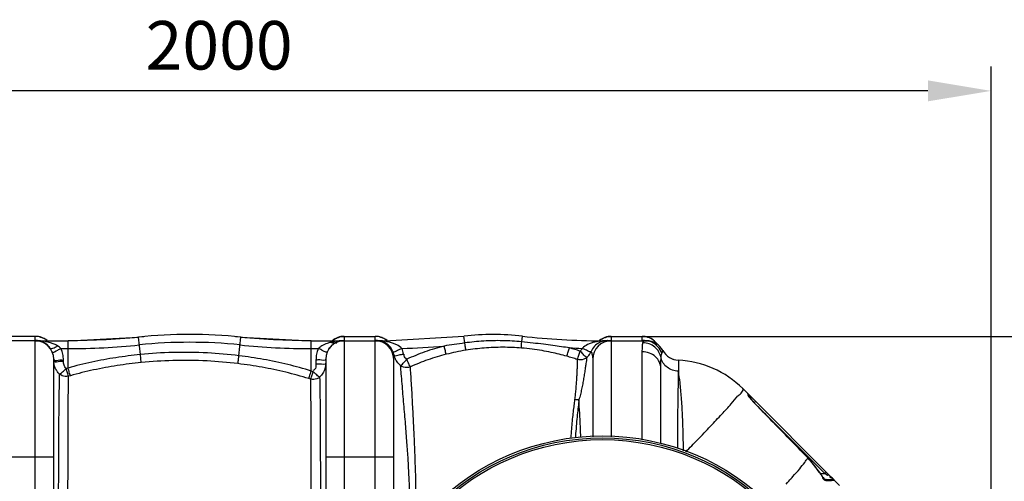
# Model space of a CAD drawing. Units: millimetres. Extents: x 13835 to 17190, y 3123 to 6339.
# Drawn here: x 15649 to 16662, y 3750 to 4225 of the extents above; entities that cross this region are included whole.
import ezdxf

# ---------------------------------------------------------------- set-up
doc = ezdxf.new("R2010")
doc.units = ezdxf.units.MM
doc.layers.add('AM_5', color=3, linetype='Continuous', lineweight=25)
doc.layers.add('körperlinien dünn', color=1, linetype='Continuous', lineweight=25)
doc.styles.get("Standard").update_dxf_attribs({"font": 'ARIAL.TTF'})
doc.dimstyles.new('AM_DIN$0', dxfattribs={"dimtxt": 50, "dimasz": 65, "dimexe": 25, "dimexo": 1, "dimgap": 15, "dimtad": 1, "dimdec": 0, "dimdsep": 46, "dimtxsty": 'STANDARD', "dimcen": 0, "dimclrd": 256, "dimclre": 256, "dimclrt": 2, "dimadec": 0, "dimazin": 2, "dimtp": 0.1, "dimtm": 0.1, "dimtfac": 0.71, "dimtdec": 0, "dimtmove": 0, "dimatfit": 3, "dimfxl": 1, "dimlwd": -1, "dimlwe": -1, "dimarcsym": 0})

# ---------------------------------------------------------------- blocks, each defined once
blk = doc.blocks.new('*D383')
at = {"layer": 'AM_5'}
for p, q in [((16274.8, 3899.1), (17039.8, 3899.1)), ((17014.8, 3834.1), (17014.8, 3269.1)), ((16290.8, 3204.1), (17039.8, 3204.1))]:
    blk.add_line(p, q, dxfattribs=at)
for points in [[(17004, 3834.1), (17025.7, 3834.1), (17014.8, 3899.1)], [(17004, 3269.1), (17025.7, 3269.1), (17014.8, 3204.1)]]:
    blk.add_solid(points, dxfattribs=at)
at = {"layer": 'DEFPOINTS', "color": 0}
for p in [(16273.8, 3899.1), (16289.8, 3204.1), (17014.8, 3204.1)]:
    blk.add_point(p, dxfattribs=at)
at = {"layer": 'AM_5', "color": 2, "insert": (16974.3, 3529.7), "char_height": 50, "attachment_point": 5, "rotation": 90}
blk.add_mtext('700', dxfattribs=at)
blk = doc.blocks.new('*D384')
at = {"layer": 'AM_5'}
for p, q in [((16274.8, 3899.1), (17189.8, 3899.1)), ((17164.8, 3834.1), (17164.8, 3202.1)), ((16135.8, 3137.1), (17189.8, 3137.1))]:
    blk.add_line(p, q, dxfattribs=at)
for points in [[(17154, 3834.1), (17175.7, 3834.1), (17164.8, 3899.1)], [(17154, 3202.1), (17175.7, 3202.1), (17164.8, 3137.1)]]:
    blk.add_solid(points, dxfattribs=at)
at = {"layer": 'DEFPOINTS', "color": 0}
for p in [(16273.8, 3899.1), (16134.8, 3137.1), (17164.8, 3137.1)]:
    blk.add_point(p, dxfattribs=at)
at = {"layer": 'AM_5', "color": 2, "insert": (17124.3, 3402.2), "char_height": 50, "attachment_point": 5, "rotation": 90}
blk.add_mtext('770', dxfattribs=at)
blk = doc.blocks.new('*D385')
at = {"layer": 'AM_5'}
for p, q in [((14648.8, 3605.6), (14648.8, 4177)), ((16648.8, 3605.6), (16648.8, 4177)), ((16583.8, 4152), (14713.8, 4152))]:
    blk.add_line(p, q, dxfattribs=at)
for points in [[(14713.8, 4162.8), (14713.8, 4141.2), (14648.8, 4152)], [(16583.8, 4162.8), (16583.8, 4141.2), (16648.8, 4152)]]:
    blk.add_solid(points, dxfattribs=at)
at = {"layer": 'DEFPOINTS', "color": 0}
for p in [(14648.8, 4152), (14648.8, 3604.6), (16648.8, 3604.6)]:
    blk.add_point(p, dxfattribs=at)
at = {"layer": 'AM_5', "color": 2, "insert": (15854.1, 4192.5), "char_height": 50, "attachment_point": 5}
blk.add_mtext('2000', dxfattribs=at)

msp = doc.modelspace()

# ---------------------------------------------------------------- linework, layer by layer
at = {"layer": 'körperlinien dünn'}
for p, q in [((15664.8, 3899.1), (15632.8, 3899.1)), ((15664.8, 3899.1), (15632.8, 3899.1)), ((15664.8, 3894.6), (15632.8, 3894.6)), ((15664.8, 3895), (15664.8, 3899.1)), ((15664.8, 3208.6), (15664.8, 3894.6)), ((15665.3, 3894.6), (15698.6, 3894.6)), ((15698.6, 3894.6), (15771.1, 3898.4)), ((15698.6, 3866.5), (15698.6, 3894.6)), ((15773, 3880.4), (15771.1, 3898.4)), ((15874.5, 3879.2), (15876.4, 3898.4)), ((15876.4, 3898.4), (15949, 3894.6)), ((15949, 3863.4), (15949, 3894.6)), ((15949, 3894.6), (15982.6, 3894.6)), ((15982.8, 3899.1), (15982.8, 3895)), ((15982.8, 3899.1), (16014.8, 3899.1)), ((15982.8, 3899.1), (16014.8, 3899.1)), ((15982.8, 3894.6), (15982.8, 3208.6)), ((15982.8, 3894.6), (16024.8, 3894.6)), ((16014.8, 3895), (16014.8, 3899.1)), ((16014.8, 3622.4), (16014.8, 3894.6)), ((16023.9, 3893.8), (16024.8, 3894)), ((16024.8, 3894.6), (16106.2, 3899.3)), ((16024.8, 3894), (16024.8, 3894.6)), ((16107, 3892.3), (16106.2, 3899.3)), ((16165.6, 3893.5), (16166.3, 3899.3)), ((16247.7, 3894.3), (16247.7, 3894.6)), ((16247.7, 3894.6), (16294.2, 3894.6)), ((16254.7, 3894.7), (16254.8, 3894.7)), ((16257.8, 3899.1), (16257.8, 3895)), ((16257.8, 3899.1), (16289.8, 3899.1)), ((16257.8, 3899.1), (16289.8, 3899.1)), ((16257.8, 3894.6), (16257.8, 3795.7)), ((16289.8, 3895), (16289.8, 3899.1)), ((16294, 3894.6), (16295, 3894.6)), ((16295, 3894.6), (16294.2, 3894.6)), ((15691.3, 3886.5), (15698.6, 3886.5)), ((15949, 3886.5), (15956.3, 3886.5)), ((16289.8, 3792.6), (16289.8, 3883.2)), ((15683.8, 3227.6), (15683.8, 3875.6)), ((15693.8, 3873.5), (15693.8, 3874.7)), ((15773.8, 3872.1), (15773, 3880.4)), ((15953.8, 3874.7), (15953.8, 3870.5)), ((15963.8, 3875.6), (15963.8, 3227.6)), ((16033.8, 3671.6), (16033.8, 3875.6)), ((16238.8, 3875.6), (16238.8, 3795.6)), ((16319.7, 3876.3), (16321.1, 3875.7)), ((16321.1, 3875.7), (16322.4, 3875.3)), ((16326.9, 3874.5), (16326.9, 3863.1)), ((15698.6, 3866.5), (15696.6, 3866)), ((15950.9, 3862.7), (15949, 3863.4)), ((16308.8, 3788.8), (16308.8, 3866)), ((15701, 3858.6), (15699, 3858)), ((15948.3, 3855), (15946.4, 3855.6)), ((16492.9, 3745.5), (16393.1, 3845.3)), ((16399, 3838.6), (16399, 3838)), ((16400.2, 3836.3), (16400.8, 3835.5)), ((16400.8, 3835.5), (16401.6, 3834.5)), ((16401.6, 3834.5), (16402.4, 3833.5)), ((16406.4, 3832), (16405, 3830.6)), ((16406.4, 3829.1), (16406.4, 3829.1)), ((16477.8, 3757.7), (16406.7, 3828.8)), ((15683.8, 3774.6), (15613.8, 3774.6)), ((16033.8, 3774.6), (15963.8, 3774.6)), ((16460.2, 3773.9), (16460.3, 3773.9)), ((16460.3, 3773.9), (16472.3, 3758.8)), ((16472.2, 3758.8), (16472.3, 3758.8)), ((16473, 3757.7), (16477.8, 3757.7)), ((16477.3, 3752), (16477.7, 3751.6)), ((16477.6, 3751.7), (16485.4, 3751.7)), ((16477.7, 3751.6), (16477.7, 3751.6)), ((16479.3, 3759.1), (16477.8, 3757.7)), ((16480.5, 3755.7), (16477.8, 3757.7)), ((16481.1, 3756.2), (16480.5, 3755.7)), ((16478.8, 3750.6), (16480.1, 3750.6))]:
    msp.add_line(p, q, dxfattribs=at)
for points in [[(16022, 3893.8), (16022.9, 3893.7), (16023.9, 3893.8)], [(16249.7, 3894.2), (16249.1, 3894.1), (16248.4, 3894.2), (16247.7, 3894.3)], [(16252.8, 3894.6), (16253.5, 3894.6), (16254, 3894.7), (16254.4, 3894.7), (16254.7, 3894.7)], [(16290.4, 3892.5), (16291, 3894.1), (16291.9, 3894.6)], [(16292.7, 3894.7), (16292.7, 3894.7), (16292.9, 3894.7), (16293.2, 3894.7), (16293.6, 3894.6), (16294, 3894.6)], [(16309.9, 3881.6), (16310.5, 3883.3), (16310.9, 3884.2), (16311, 3884.5)], [(16398.4, 3840), (16398.4, 3839.7), (16398.4, 3839.1)], [(16398.4, 3839.1), (16398.7, 3838.7), (16398.9, 3838.2)], [(16398.9, 3838.2), (16399, 3838), (16399.3, 3837.5), (16399.7, 3837), (16400.2, 3836.3)], [(16402.4, 3833.5), (16403.4, 3832.4), (16404.4, 3831.2), (16405.5, 3830), (16406.4, 3829.1)], [(16406.4, 3829.1), (16424.4, 3810.7), (16444.4, 3790.2), (16460.3, 3773.9)], [(16472.3, 3758.8), (16473, 3757.6), (16474.1, 3756.1)], [(16474.1, 3756.1), (16475, 3754.8), (16475.9, 3753.6), (16476.7, 3752.7), (16477.3, 3752)], [(16478.8, 3750.6), (16478.4, 3751.2), (16477.8, 3751.6), (16477.7, 3751.6)], [(16480.1, 3750.6), (16479.7, 3751.2), (16479.1, 3751.6), (16478.3, 3751.7)], [(16481.9, 3756.5), (16481.6, 3756.5), (16481.1, 3756.2)], [(16486.9, 3751), (16486.5, 3751.4), (16485.9, 3751.6), (16485.4, 3751.7)]]:
    msp.add_lwpolyline(points, dxfattribs=at)
for radius in [245, 243, 241.1]:
    msp.add_circle((16248.8, 3551.6), radius, dxfattribs=at)
for centre, radius, start, end in [((15664.8, 3880.1), 19, 50.2688, 90), ((15664.8, 3875.6), 19, 0, 90), ((15683.9, 4894.6), 1000, 270.8424, 275.3208), ((15823.8, 3392.6), 508.5, 84.0548, 95.9452), ((15823.8, 3392.6), 500.4, 84.0548, 95.9452), ((15963.7, 4894.6), 1000, 264.6792, 269.1576), ((15982.8, 3875.6), 19, 90, 180), ((15982.8, 3880.1), 19, 90, 129.7312), ((16014.8, 3880.1), 19, 50.2688, 90), ((16014.8, 3875.6), 19, 0, 90), ((16136.3, 3642.6), 258.5, 83.3236, 96.6764), ((16247.7, 4594.6), 700, 263.3236, 270), ((16257.8, 3875.6), 19, 90, 180), ((16257.8, 3880.1), 19, 90, 129.7312), ((16289.8, 3880.1), 19, 33.9858, 90), ((16294.2, 3875.6), 19, 28.0624, 90), ((15698.6, 4594.6), 708.1, 270, 275.9452), ((15949, 4594.6), 708.1, 264.0548, 270), ((16024.8, 4594.6), 708.1, 271.4016, 274.9335), ((16247.7, 4594.6), 708.1, 267.3242, 268.3962), ((16327.8, 3893.5), 19, 208.0624, 267.3888), ((16322.4, 3774.6), 100, 45, 87.3888), ((16397, 3838.6), 2, 0, 45), ((16390.6, 3706.3), 97, 32.7136, 44.126)]:
    msp.add_arc(centre, radius, start, end, dxfattribs=at)
for points in [[(15670.6, 3898.1), (15668.8, 3898.7), (15666.8, 3899.1), (15664.8, 3899.1)], [(15665.4, 3895), (15665.2, 3895), (15665, 3895), (15664.8, 3895)], [(15668.9, 3894.2), (15667.7, 3894.5), (15666.5, 3894.6), (15665.3, 3894.6)], [(15669.3, 3894.5), (15668, 3894.5), (15666.6, 3894.6), (15665.3, 3894.6)], [(15665.4, 3894.9), (15665.4, 3894.9), (15665.4, 3895), (15665.4, 3895)], [(15667, 3894.9), (15666.4, 3895), (15665.9, 3895), (15665.4, 3895)], [(15670.8, 3893.7), (15670.1, 3893.9), (15669.5, 3894.1), (15668.9, 3894.2)], [(15670.9, 3894.3), (15670.3, 3894.4), (15669.8, 3894.4), (15669.3, 3894.5)], [(15671, 3898), (15670.9, 3898), (15670.8, 3898.1), (15670.6, 3898.1)], [(15675.9, 3893.6), (15674.2, 3893.9), (15672.6, 3894.2), (15670.9, 3894.3)], [(15671.7, 3897.8), (15671.5, 3897.8), (15671.3, 3897.9), (15671, 3898)], [(15675.9, 3895.4), (15674.6, 3896.4), (15673.2, 3897.2), (15671.7, 3897.8)], [(15674.9, 3892.1), (15674.4, 3892.4), (15674, 3892.7), (15673.5, 3892.9)], [(15676.9, 3894.7), (15676.6, 3895), (15676.3, 3895.2), (15675.9, 3895.4)], [(15973.1, 3893.8), (15971.7, 3893.6), (15970.3, 3893.3), (15968.9, 3892.9)], [(15973.7, 3892.3), (15972.3, 3891.5), (15970.2, 3892.1), (15968.9, 3892.9)], [(15970.7, 3894.7), (15971, 3895), (15971.3, 3895.2), (15971.6, 3895.4)], [(15971.6, 3895.4), (15971.7, 3895.5), (15971.8, 3895.6), (15971.9, 3895.7)], [(15971.9, 3895.7), (15973.1, 3896.5), (15974.5, 3897.2), (15975.9, 3897.8)], [(15977.7, 3894.4), (15976.1, 3894.3), (15974.6, 3894.1), (15973.1, 3893.8)], [(15976.4, 3893.5), (15975.6, 3893.1), (15974.9, 3892.5), (15974.4, 3891.7)], [(15975.9, 3897.8), (15976.1, 3897.8), (15976.3, 3897.9), (15976.5, 3898)], [(15976.8, 3893.7), (15976.7, 3893.6), (15976.5, 3893.6), (15976.4, 3893.5)], [(15976.5, 3898), (15976.6, 3898), (15976.8, 3898.1), (15976.9, 3898.1)], [(15977.1, 3893.8), (15977, 3893.8), (15976.9, 3893.7), (15976.8, 3893.7)], [(15976.9, 3898.1), (15978.8, 3898.7), (15980.8, 3899.1), (15982.8, 3899.1)], [(15982.6, 3894.6), (15980.7, 3894.6), (15978.8, 3894.5), (15977.1, 3893.8)], [(15982.6, 3894.6), (15980.9, 3894.6), (15979.3, 3894.5), (15977.7, 3894.4)], [(15980.6, 3894.9), (15981.3, 3895), (15982, 3895), (15982.8, 3895)], [(16020.6, 3898.1), (16018.8, 3898.7), (16016.8, 3899.1), (16014.8, 3899.1)], [(16017.3, 3894.9), (16016.4, 3895), (16015.6, 3895), (16014.8, 3895)], [(16015.4, 3894.9), (16015.4, 3894.9), (16015.4, 3895), (16015.4, 3895)], [(16015.4, 3894.8), (16015.4, 3894.9), (16015.4, 3894.9), (16015.4, 3894.9)], [(16018.8, 3894.5), (16018.3, 3894.6), (16017.7, 3894.6), (16017.2, 3894.6)], [(16019.3, 3894.5), (16018.6, 3894.5), (16017.9, 3894.5), (16017.3, 3894.4)], [(16020.3, 3894.3), (16019.8, 3894.4), (16019.3, 3894.5), (16018.8, 3894.5)], [(16019.6, 3894.5), (16019.5, 3894.5), (16019.4, 3894.5), (16019.3, 3894.5)], [(16022.2, 3894.4), (16021.3, 3894.5), (16020.5, 3894.5), (16019.6, 3894.5)], [(16022, 3893.8), (16021.5, 3894), (16020.9, 3894.2), (16020.3, 3894.3)], [(16021, 3898), (16020.9, 3898), (16020.8, 3898.1), (16020.6, 3898.1)], [(16021.7, 3897.8), (16021.5, 3897.8), (16021.3, 3897.9), (16021, 3898)], [(16023.6, 3896.9), (16023, 3897.2), (16022.3, 3897.5), (16021.7, 3897.8)], [(16024.8, 3894), (16023.9, 3894.2), (16023.1, 3894.3), (16022.2, 3894.4)], [(16025.5, 3895.8), (16024.9, 3896.2), (16024.2, 3896.6), (16023.6, 3896.9)], [(16029.5, 3893.1), (16027.9, 3893.5), (16026.4, 3893.8), (16024.8, 3894)], [(16025.9, 3895.4), (16025.8, 3895.6), (16025.6, 3895.7), (16025.5, 3895.8)], [(16026.9, 3894.7), (16026.6, 3895), (16026.3, 3895.2), (16025.9, 3895.4)], [(16245.3, 3892.9), (16246.1, 3893.2), (16247, 3893.6), (16247.9, 3893.8)], [(16249.7, 3894.2), (16248.2, 3893.9), (16246.7, 3893.3), (16245.4, 3892.6)], [(16245.7, 3894.7), (16246, 3895), (16246.3, 3895.2), (16246.6, 3895.4)], [(16246.6, 3895.4), (16246.8, 3895.6), (16246.9, 3895.7), (16247.1, 3895.8)], [(16247.1, 3895.8), (16247.5, 3896.1), (16248, 3896.4), (16248.5, 3896.6)], [(16249.6, 3894.5), (16249, 3894.4), (16248.3, 3894.4), (16247.7, 3894.3)], [(16248.5, 3896.6), (16249.2, 3897.1), (16250, 3897.4), (16250.9, 3897.8)], [(16250.5, 3894.5), (16250.2, 3894.5), (16249.9, 3894.5), (16249.6, 3894.5)], [(16253.4, 3894.6), (16252.2, 3894.6), (16250.9, 3894.5), (16249.7, 3894.2)], [(16252.5, 3894.6), (16251.8, 3894.6), (16251.2, 3894.6), (16250.5, 3894.5)], [(16250.9, 3897.8), (16251.1, 3897.8), (16251.3, 3897.9), (16251.5, 3898)], [(16251.5, 3898), (16251.6, 3898), (16251.8, 3898.1), (16251.9, 3898.1)], [(16251.9, 3898.1), (16253.8, 3898.7), (16255.8, 3899.1), (16257.8, 3899.1)], [(16253.4, 3894.6), (16253.1, 3894.6), (16252.8, 3894.6), (16252.5, 3894.6)], [(16253.4, 3894.5), (16254.1, 3894.7), (16254.9, 3894.8), (16255.6, 3894.9)], [(16257.8, 3895), (16257.8, 3894.1), (16256.1, 3894.1), (16255.3, 3894.3)], [(16255.6, 3894.9), (16256.3, 3895), (16257, 3895), (16257.8, 3895)], [(16295.6, 3898.1), (16293.8, 3898.7), (16291.8, 3899.1), (16289.8, 3899.1)], [(16292, 3894.9), (16291.2, 3895), (16290.5, 3895), (16289.8, 3895)], [(16290.2, 3894.9), (16290.2, 3894.9), (16290.2, 3895), (16290.2, 3895)], [(16294.2, 3894.6), (16293.8, 3894.4), (16293.3, 3894.2), (16292.9, 3894.1)], [(16296, 3898), (16295.9, 3898.1), (16295.8, 3898.1), (16295.6, 3898.1)], [(16296.6, 3897.8), (16296.4, 3897.9), (16296.2, 3897.9), (16296, 3898)], [(16300.9, 3895.4), (16299.6, 3896.4), (16298.2, 3897.2), (16296.6, 3897.8)], [(15675.6, 3891.6), (15675.4, 3891.8), (15675.1, 3891.9), (15674.9, 3892.1)], [(15678.2, 3889.5), (15677.4, 3890.3), (15676.5, 3891), (15675.6, 3891.6)], [(15676.2, 3890.8), (15676.1, 3890.9), (15675.9, 3891), (15675.8, 3891.1)], [(15679.8, 3887.2), (15678.8, 3888.6), (15677.6, 3889.8), (15676.2, 3890.8)], [(15691.3, 3886.5), (15690.3, 3887.6), (15689, 3888.5), (15687.7, 3889.3)], [(15956.3, 3886.5), (15955.4, 3884.6), (15954.8, 3882.7), (15954.4, 3880.7)], [(15965.4, 3883.3), (15965, 3882.3), (15963.2, 3882.9), (15962.3, 3883.4)], [(15966.7, 3886.1), (15966.9, 3886.5), (15967.2, 3887), (15967.5, 3887.4)], [(15967.5, 3887.4), (15967.7, 3887.5), (15967.8, 3887.7), (15967.9, 3887.8)], [(16034.3, 3879.7), (16034, 3880.9), (16033.6, 3882.2), (16033.1, 3883.4)], [(16044, 3880.9), (16043.6, 3882.9), (16043, 3884.8), (16042.2, 3886.7)], [(16227, 3885.2), (16226.7, 3884.7), (16226.3, 3884.3), (16225.8, 3883.9)], [(16228.9, 3880.7), (16228, 3881.9), (16226.9, 3882.8), (16225.8, 3883.9)], [(16227.9, 3886.7), (16227.6, 3886.2), (16227.3, 3885.7), (16227, 3885.2)], [(16232.2, 3884.9), (16230.8, 3885.6), (16229.3, 3886.1), (16227.9, 3886.7)], [(16237, 3883.5), (16235.6, 3882.7), (16233.7, 3884.1), (16232.2, 3884.9)], [(16237, 3883.5), (16236.5, 3882.4), (16235.9, 3881.3), (16235.1, 3880.3)], [(15683.8, 3875.6), (15683.8, 3875.3), (15683.9, 3875), (15684.1, 3874.8)], [(15684.2, 3870.4), (15683.9, 3871.7), (15683.8, 3873.1), (15683.8, 3874.4)], [(15683.8, 3874.4), (15683.8, 3874.1), (15683.9, 3873.8), (15684.1, 3873.6)], [(15954.4, 3880.7), (15954, 3878.8), (15953.8, 3876.7), (15953.8, 3874.7)], [(16033.8, 3875.6), (16033.8, 3877), (16034, 3878.3), (16034.3, 3879.7)], [(16035.4, 3876.2), (16034.9, 3877.3), (16034.5, 3878.5), (16034.3, 3879.7)], [(16232.6, 3877.5), (16231, 3877.6), (16230, 3879.4), (16228.9, 3880.7)], [(16235.1, 3880.3), (16234.4, 3879.2), (16233.5, 3878.3), (16232.6, 3877.5)], [(16309.1, 3876.9), (16309.2, 3878.5), (16309.4, 3880.1), (16309.9, 3881.6)], [(16388.5, 3838), (16390.6, 3839.9), (16395.1, 3843.3), (16393.1, 3845.3)], [(16224.5, 3833.8), (16223.1, 3833.6), (16221.5, 3833.7), (16220.1, 3834)], [(16388.2, 3837.7), (16388.3, 3837.8), (16388.4, 3837.9), (16388.5, 3838)], [(16398.4, 3839.1), (16398.4, 3838.6), (16398.5, 3838.2), (16398.7, 3837.8)], [(16398.7, 3837.8), (16399.3, 3836.8), (16400.2, 3836), (16401, 3835.2)], [(16399.1, 3838.5), (16399, 3838.5), (16399, 3838.5), (16399, 3838.6)], [(16399.9, 3837.3), (16399.6, 3837.7), (16399.3, 3838.1), (16399.1, 3838.5)], [(16401.1, 3835.7), (16400.7, 3836.2), (16400.3, 3836.8), (16399.9, 3837.3)], [(16401, 3835.2), (16401.8, 3834.3), (16402.5, 3833.3), (16403.3, 3832.4)], [(16402.4, 3834), (16402, 3834.5), (16401.6, 3835.1), (16401.1, 3835.7)], [(16403.6, 3832.4), (16403.2, 3832.9), (16402.8, 3833.5), (16402.4, 3834)], [(16403.3, 3832.4), (16404.3, 3831.3), (16405.3, 3830.2), (16406.4, 3829.1)], [(16404.2, 3831.5), (16404, 3831.8), (16403.8, 3832.1), (16403.6, 3832.4)], [(16405, 3830.6), (16404.7, 3830.9), (16404.5, 3831.2), (16404.2, 3831.5)], [(16438, 3747), (16439.7, 3748.9), (16441.4, 3750.8), (16443.1, 3752.7)], [(16443.1, 3752.7), (16443.2, 3752.8), (16443.3, 3752.9), (16443.3, 3753)], [(16443.3, 3753), (16443.9, 3753.5), (16444.4, 3754.1), (16444.9, 3754.7)], [(16472.2, 3758.8), (16472.6, 3758.2), (16472.9, 3757.7), (16473.3, 3757.2)], [(16477, 3751.3), (16477.5, 3750.9), (16478, 3750.7), (16478.6, 3750.6)], [(16480.1, 3750.6), (16481.2, 3750.6), (16482.3, 3750.6), (16483.4, 3750.7)], [(16483.4, 3750.7), (16484.1, 3750.7), (16484.9, 3750.8), (16485.7, 3750.9)], [(16484.2, 3754.1), (16484.1, 3754.2), (16483.9, 3754.4), (16484, 3754.6)], [(16486.9, 3751), (16488.2, 3751.3), (16485.2, 3753.1), (16484.2, 3754.1)], [(16485.4, 3751.7), (16485.5, 3751.7), (16485.6, 3751.7), (16485.6, 3751.8)], [(16485.7, 3750.9), (16486.1, 3750.9), (16486.5, 3751), (16486.9, 3751.1)], [(16478.6, 3750.6), (16478.7, 3750.6), (16478.7, 3750.6), (16478.8, 3750.6)], [(16480.1, 3750.6), (16480.3, 3750.3), (16480.4, 3750), (16480.5, 3749.8)]]:
    msp.add_open_spline(points, degree=3, dxfattribs=at)
for points, knots in [([(15675.8, 3891.1), (15675.5, 3891.3), (15674, 3892.4), (15672.3, 3893.2), (15670.8, 3893.7)], [0, 0, 0, 0, 0.920246, 5.64728, 5.64728, 5.64728, 5.64728]), ([(15687.7, 3889.3), (15686.6, 3890), (15684.2, 3891.2), (15680.3, 3892.6), (15677.4, 3893.3), (15675.9, 3893.6)], [0, 0, 0, 0, 3.789038, 7.985251, 12.610524, 12.610524, 12.610524, 12.610524]), ([(15968.9, 3892.9), (15967.7, 3892.6), (15964.7, 3891.7), (15960.3, 3889.8), (15957.3, 3887.6), (15956.3, 3886.5)], [0, 0, 0, 0, 3.540612, 9.590951, 14.32721, 14.32721, 14.32721, 14.32721]), ([(16033.1, 3883.4), (16032.2, 3885.3), (16029.5, 3889.8), (16025, 3892.9), (16022, 3893.8)], [0, 0, 0, 0, 6.222862, 15.468251, 15.468251, 15.468251, 15.468251]), ([(16042.2, 3886.7), (16040.7, 3888.2), (16037.8, 3890.1), (16033.4, 3892), (16030.8, 3892.8), (16029.5, 3893.1)], [0, 0, 0, 0, 6.3337, 10.163237, 14.414104, 14.414104, 14.414104, 14.414104]), ([(16165.6, 3893.5), (16159.1, 3894.1), (16146, 3894.9), (16126.5, 3894.5), (16113.5, 3893.2), (16107, 3892.3)], [0, 0, 0, 0, 19.661537, 39.240296, 58.730042, 58.730042, 58.730042, 58.730042]), ([(16165.3, 3887.1), (16165.3, 3888.2), (16165.4, 3890.4), (16165.6, 3892.5), (16165.6, 3893.5)], [0, 0, 0, 0, 3.470112, 6.412845, 6.412845, 6.412845, 6.412845]), ([(16214.7, 3887.2), (16212, 3887.6), (16206.3, 3888.5), (16197.4, 3889.8), (16187.6, 3891), (16177, 3892.3), (16169.5, 3893.1), (16165.6, 3893.5)], [0, 0, 0, 0, 8.197115, 17.170454, 26.990779, 37.72079, 49.413202, 49.413202, 49.413202, 49.413202]), ([(16247.7, 3894.3), (16245.4, 3894.1), (16241.8, 3893.5), (16237, 3892.2), (16232.5, 3890.4), (16229.4, 3888.4), (16227.9, 3886.7)], [0, 0, 0, 0, 6.939657, 10.870814, 14.865514, 21.584225, 21.584225, 21.584225, 21.584225]), ([(16245.4, 3892.6), (16243.6, 3891.7), (16240.2, 3889.1), (16237.9, 3885.5), (16237, 3883.5)], [0, 0, 0, 0, 6.021568, 12.560808, 12.560808, 12.560808, 12.560808]), ([(16255.3, 3894.3), (16255, 3894.4), (16254.4, 3894.6), (16253.9, 3894.8), (16253.7, 3894.9)], [0, 0, 0, 0, 0.925437, 1.644654, 1.644654, 1.644654, 1.644654]), ([(16309.9, 3881.6), (16309, 3884.1), (16306.3, 3888.7), (16299.8, 3893.5), (16294.5, 3894.6), (16291.9, 3894.6)], [0, 0, 0, 0, 7.84944, 15.680166, 23.496944, 23.496944, 23.496944, 23.496944]), ([(16305.5, 3890.7), (16305.4, 3890.9), (16304.1, 3892.7), (16302.5, 3894.3), (16300.9, 3895.4)], [0, 0, 0, 0, 0.625188, 6.566761, 6.566761, 6.566761, 6.566761]), ([(15679.8, 3887.2), (15680.7, 3886.1), (15684.5, 3887.4), (15686.6, 3888.6), (15687.7, 3889.3)], [0, 0, 0, 0, 4.434382, 8.376337, 8.376337, 8.376337, 8.376337]), ([(15682.2, 3883.3), (15683, 3881.5), (15687.6, 3885.4), (15690.2, 3886), (15691.3, 3886.5)], [0, 0, 0, 0, 5.974389, 9.692126, 9.692126, 9.692126, 9.692126]), ([(15693.8, 3874.7), (15693.8, 3876.7), (15693.4, 3880.8), (15692.1, 3884.6), (15691.3, 3886.5)], [0, 0, 0, 0, 6.046336, 12.060238, 12.060238, 12.060238, 12.060238]), ([(15874.5, 3879.2), (15863.7, 3880.5), (15841, 3882.5), (15807.1, 3882.9), (15784.1, 3881.5), (15773, 3880.4)], [0, 0, 0, 0, 32.516845, 68.254798, 101.657105, 101.657105, 101.657105, 101.657105]), ([(15962.3, 3883.4), (15961.4, 3883.9), (15959.6, 3885.3), (15957.4, 3886), (15956.3, 3886.5)], [0, 0, 0, 0, 3.090536, 6.808506, 6.808506, 6.808506, 6.808506]), ([(16033.1, 3883.4), (16034.6, 3882.7), (16037.8, 3885.2), (16040.7, 3886), (16042.2, 3886.7)], [0, 0, 0, 0, 5.025563, 9.68084, 9.68084, 9.68084, 9.68084]), ([(16085.7, 3889.1), (16079, 3887.4), (16066, 3883.4), (16053.3, 3878.3), (16047.2, 3875.5)], [0, 0, 0, 0, 20.733027, 40.940558, 40.940558, 40.940558, 40.940558]), ([(16107, 3892.3), (16103.4, 3891.8), (16096.3, 3890.8), (16089.2, 3889.7), (16085.7, 3889.1)], [0, 0, 0, 0, 11.068946, 21.550256, 21.550256, 21.550256, 21.550256]), ([(16088, 3880.6), (16087.5, 3882.2), (16086.8, 3885), (16086.1, 3887.9), (16085.7, 3889.1)], [0, 0, 0, 0, 4.926743, 8.731778, 8.731778, 8.731778, 8.731778]), ([(16108.3, 3884.8), (16104.8, 3884.3), (16098, 3883), (16091.3, 3881.5), (16088, 3880.6)], [0, 0, 0, 0, 10.624498, 20.750922, 20.750922, 20.750922, 20.750922]), ([(16108.3, 3884.8), (16108, 3886.2), (16107.6, 3888.7), (16107.2, 3891.2), (16107, 3892.3)], [0, 0, 0, 0, 4.223538, 7.591805, 7.591805, 7.591805, 7.591805]), ([(16165.3, 3887.1), (16158.9, 3887.6), (16146.2, 3888.1), (16127.1, 3887.3), (16114.5, 3885.8), (16108.3, 3884.8)], [0, 0, 0, 0, 19.156415, 38.194477, 57.10787, 57.10787, 57.10787, 57.10787]), ([(16212.1, 3878.6), (16209.5, 3879.3), (16204.1, 3880.7), (16195.6, 3882.7), (16186.3, 3884.5), (16176.1, 3886), (16169, 3886.8), (16165.3, 3887.1)], [0, 0, 0, 0, 8.008998, 16.711313, 26.173787, 36.464735, 47.661062, 47.661062, 47.661062, 47.661062]), ([(16212.1, 3878.6), (16212.7, 3880.1), (16213.4, 3883), (16214.3, 3885.9), (16214.7, 3887.2)], [0, 0, 0, 0, 4.857334, 9.007823, 9.007823, 9.007823, 9.007823]), ([(16225.8, 3883.9), (16224, 3884.5), (16220.3, 3885.6), (16216.5, 3886.7), (16214.7, 3887.2)], [0, 0, 0, 0, 5.86163, 11.676035, 11.676035, 11.676035, 11.676035]), ([(16222.8, 3875.3), (16223.8, 3876.7), (16224.3, 3879.7), (16225.4, 3882.6), (16225.8, 3883.9)], [0, 0, 0, 0, 4.855187, 9.036784, 9.036784, 9.036784, 9.036784]), ([(16237, 3883.5), (16237.5, 3882.4), (16238.4, 3879.8), (16238.8, 3877.1), (16238.8, 3875.6)], [0, 0, 0, 0, 3.607409, 8.135762, 8.135762, 8.135762, 8.135762]), ([(16289.8, 3883.2), (16289.8, 3885.1), (16289.8, 3888.2), (16290.1, 3891.3), (16290.4, 3892.5)], [0, 0, 0, 0, 5.731082, 9.321715, 9.321715, 9.321715, 9.321715]), ([(16308.8, 3866), (16308.8, 3868.3), (16307.8, 3872.9), (16303.5, 3878.6), (16297.2, 3882.3), (16292.2, 3883.2), (16289.8, 3883.2)], [0, 0, 0, 0, 6.738219, 13.673139, 20.876914, 28.264935, 28.264935, 28.264935, 28.264935]), ([(16309.1, 3876.9), (16308.7, 3879), (16307.2, 3883.2), (16302.8, 3888.3), (16297, 3891.7), (16292.6, 3892.5), (16290.4, 3892.5)], [0, 0, 0, 0, 6.516176, 13.07488, 19.665224, 26.26174, 26.26174, 26.26174, 26.26174]), ([(15684.1, 3874.8), (15685.4, 3873.4), (15689.5, 3875.3), (15692.5, 3874.7), (15693.8, 3874.7)], [0, 0, 0, 0, 5.891553, 9.719128, 9.719128, 9.719128, 9.719128]), ([(15684.1, 3873.6), (15685.4, 3872.2), (15689.5, 3874.1), (15692.5, 3873.5), (15693.8, 3873.5)], [0, 0, 0, 0, 5.891656, 9.719069, 9.719069, 9.719069, 9.719069]), ([(15696.6, 3866), (15695.7, 3867), (15694.3, 3869.4), (15693.8, 3872.2), (15693.8, 3873.5)], [0, 0, 0, 0, 4.060819, 8.223015, 8.223015, 8.223015, 8.223015]), ([(15773, 3880.4), (15764.6, 3879.5), (15747.8, 3877.4), (15723, 3872.8), (15706.7, 3868.8), (15698.6, 3866.5)], [0, 0, 0, 0, 25.312276, 50.625759, 75.740207, 75.740207, 75.740207, 75.740207]), ([(15873.5, 3871), (15862.9, 3872.3), (15840.6, 3874.2), (15807.3, 3874.6), (15784.7, 3873.2), (15773.8, 3872.1)], [0, 0, 0, 0, 31.9334, 67.032473, 99.839992, 99.839992, 99.839992, 99.839992]), ([(15873.5, 3871), (15873.7, 3872.6), (15874, 3875.4), (15874.3, 3878.1), (15874.5, 3879.2)], [0, 0, 0, 0, 4.854434, 8.255323, 8.255323, 8.255323, 8.255323]), ([(15949, 3863.4), (15941, 3865.8), (15924.7, 3870.3), (15899.8, 3875.6), (15882.9, 3878.2), (15874.5, 3879.2)], [0, 0, 0, 0, 25.121778, 50.60799, 76.260782, 76.260782, 76.260782, 76.260782]), ([(15963.8, 3875.6), (15963.8, 3873.5), (15957.8, 3875.2), (15955.1, 3874.7), (15953.8, 3874.7)], [0, 0, 0, 0, 6.225459, 10.052869, 10.052869, 10.052869, 10.052869]), ([(16034.3, 3879.7), (16035.6, 3878.6), (16039.4, 3880.4), (16042.5, 3880.6), (16044, 3880.9)], [0, 0, 0, 0, 5.1434, 9.860418, 9.860418, 9.860418, 9.860418]), ([(16040.9, 3869), (16039.8, 3869.9), (16037.8, 3871.9), (16036.2, 3874.5), (16035.5, 3876), (16035.4, 3876.2)], [0, 0, 0, 0, 4.226004, 8.481245, 9.087684, 9.087684, 9.087684, 9.087684]), ([(16040.9, 3869), (16042.4, 3869.8), (16044.2, 3872.3), (16046.3, 3874.5), (16047.2, 3875.5)], [0, 0, 0, 0, 5.069579, 9.012697, 9.012697, 9.012697, 9.012697]), ([(16047.2, 3875.5), (16046.1, 3876.4), (16044.5, 3878), (16044.6, 3880.1), (16044.8, 3880.7)], [0, 0, 0, 0, 4.209432, 6.014775, 6.014775, 6.014775, 6.014775]), ([(16051, 3867.7), (16050.1, 3869.1), (16048.9, 3871.8), (16047.7, 3874.4), (16047.2, 3875.5)], [0, 0, 0, 0, 4.958029, 8.630042, 8.630042, 8.630042, 8.630042]), ([(16088, 3880.6), (16081.6, 3879), (16069, 3875.3), (16056.9, 3870.4), (16051, 3867.7)], [0, 0, 0, 0, 19.875099, 39.242589, 39.242589, 39.242589, 39.242589]), ([(16222.8, 3875.3), (16221.1, 3875.9), (16217.5, 3877), (16213.9, 3878.1), (16212.1, 3878.6)], [0, 0, 0, 0, 5.613288, 11.23539, 11.23539, 11.23539, 11.23539]), ([(16222.8, 3875.3), (16222.8, 3873.4), (16222.7, 3869.9), (16222.5, 3864.9), (16222.3, 3860.1), (16222, 3855), (16221.6, 3849.6), (16221.2, 3844.3), (16220.7, 3839.1), (16220.3, 3835.7), (16220.1, 3834)], [0, 0, 0, 0, 5.969167, 10.237184, 15.117198, 20.365383, 25.73349, 31.070742, 36.3126, 41.446151, 41.446151, 41.446151, 41.446151]), ([(16232.6, 3877.5), (16231.7, 3876.6), (16228.7, 3874.8), (16225, 3874.7), (16222.8, 3875.3)], [0, 0, 0, 0, 3.651642, 10.31942, 10.31942, 10.31942, 10.31942]), ([(16232.6, 3877.5), (16232.3, 3875.3), (16231.8, 3871.7), (16231.1, 3866.3), (16230.3, 3861.2), (16229.4, 3855.8), (16228.4, 3850.2), (16227.3, 3844.6), (16226.1, 3839.1), (16225.1, 3835.6), (16224.5, 3833.8)], [0, 0, 0, 0, 6.453122, 11.03945, 16.273222, 21.887498, 27.622301, 33.320209, 38.915973, 44.421487, 44.421487, 44.421487, 44.421487]), ([(16308.8, 3866), (16308.8, 3868.1), (16308.8, 3871.7), (16309, 3875.4), (16309.1, 3876.9)], [0, 0, 0, 0, 6.265686, 10.883005, 10.883005, 10.883005, 10.883005]), ([(16326.9, 3863.1), (16324.8, 3863.2), (16320.7, 3864), (16315.2, 3866.9), (16311, 3871.3), (16309.5, 3875), (16309.1, 3876.9)], [0, 0, 0, 0, 6.316657, 12.475692, 18.401342, 24.116538, 24.116538, 24.116538, 24.116538]), ([(15689.8, 3860.2), (15688.9, 3861.1), (15687.1, 3863.2), (15685.2, 3866.6), (15684.4, 3869.2), (15684.2, 3870.4)], [0, 0, 0, 0, 4.016184, 7.922774, 11.833611, 11.833611, 11.833611, 11.833611]), ([(15689.8, 3860.2), (15691.4, 3861), (15693.5, 3863.2), (15695.7, 3865.1), (15696.6, 3866)], [0, 0, 0, 0, 5.098011, 8.920428, 8.920428, 8.920428, 8.920428]), ([(15699, 3858), (15698.5, 3859.6), (15697.7, 3862.2), (15697, 3864.9), (15696.6, 3866)], [0, 0, 0, 0, 4.876304, 8.288649, 8.288649, 8.288649, 8.288649]), ([(15701, 3858.6), (15700.4, 3860.1), (15699.7, 3862.8), (15698.9, 3865.4), (15698.6, 3866.5)], [0, 0, 0, 0, 4.875662, 8.291168, 8.291168, 8.291168, 8.291168]), ([(15773.8, 3872.1), (15765.6, 3871.3), (15749.2, 3869.2), (15724.8, 3864.7), (15708.9, 3860.8), (15701, 3858.6)], [0, 0, 0, 0, 24.791003, 49.571669, 74.163196, 74.163196, 74.163196, 74.163196]), ([(15946.4, 3855.6), (15938.6, 3858), (15922.6, 3862.4), (15898.3, 3867.5), (15881.8, 3870), (15873.5, 3871)], [0, 0, 0, 0, 24.589887, 49.529855, 74.644558, 74.644558, 74.644558, 74.644558]), ([(15946.4, 3855.6), (15947, 3857.1), (15947.8, 3859.7), (15948.6, 3862.3), (15948.9, 3863.4)], [0, 0, 0, 0, 4.844332, 8.170749, 8.170749, 8.170749, 8.170749]), ([(15948.3, 3855), (15948.9, 3856.5), (15949.6, 3859.1), (15950.6, 3861.6), (15951.1, 3862.6)], [0, 0, 0, 0, 4.844034, 8.12619, 8.12619, 8.12619, 8.12619]), ([(15953.8, 3870.5), (15953.8, 3868.6), (15953.7, 3865.5), (15951.3, 3864.1), (15950.6, 3863.9)], [0, 0, 0, 0, 5.681669, 7.855229, 7.855229, 7.855229, 7.855229]), ([(15957.6, 3857.1), (15956.1, 3857.8), (15954, 3860), (15951.8, 3861.9), (15950.9, 3862.7)], [0, 0, 0, 0, 5.092524, 8.841309, 8.841309, 8.841309, 8.841309]), ([(15963.8, 3871.4), (15963.8, 3869.3), (15957.8, 3871), (15955.1, 3870.5), (15953.8, 3870.5)], [0, 0, 0, 0, 6.225509, 10.052883, 10.052883, 10.052883, 10.052883]), ([(15963.8, 3871.4), (15963.8, 3869.6), (15963.3, 3866), (15961.2, 3861), (15958.9, 3858.3), (15957.6, 3857.1)], [0, 0, 0, 0, 5.379351, 10.708927, 15.947049, 15.947049, 15.947049, 15.947049]), ([(16050.6, 3717.6), (16050.6, 3718.8), (16050.6, 3721.3), (16050.5, 3725.2), (16050.5, 3729.6), (16050.4, 3734.3), (16050.3, 3739.5), (16050.1, 3745.2), (16049.8, 3751.3), (16049.5, 3758), (16049.1, 3765.1), (16048.7, 3772.8), (16048.1, 3781.1), (16047.5, 3789.8), (16046.8, 3799.1), (16046, 3808.8), (16045.2, 3818.9), (16044.3, 3829.3), (16043.4, 3839.8), (16042.5, 3850.2), (16041.7, 3860), (16041.2, 3866.2), (16040.9, 3869)], [0, 0, 0, 0, 3.571118, 7.503451, 11.827021, 16.56987, 21.758746, 27.416502, 33.559899, 40.203042, 47.363644, 55.069801, 63.34196, 72.154356, 81.442216, 91.175745, 101.35513, 111.881133, 122.529951, 133.088619, 143.202036, 151.758137, 151.758137, 151.758137, 151.758137]), ([(16051, 3867.7), (16049.8, 3867.3), (16046.4, 3866.5), (16042.7, 3867.7), (16040.9, 3869)], [0, 0, 0, 0, 3.720112, 10.474189, 10.474189, 10.474189, 10.474189]), ([(16057, 3717.6), (16057, 3718.7), (16057, 3721.1), (16057, 3724.9), (16056.9, 3729), (16056.9, 3733.6), (16056.8, 3738.5), (16056.7, 3743.8), (16056.6, 3749.6), (16056.5, 3755.8), (16056.3, 3762.5), (16056, 3769.6), (16055.8, 3777.2), (16055.4, 3785.3), (16055.1, 3793.9), (16054.7, 3802.8), (16054.2, 3812.1), (16053.7, 3821.7), (16053.2, 3831.4), (16052.7, 3841.2), (16052.1, 3850.8), (16051.6, 3859.6), (16051.2, 3865.2), (16051, 3867.7)], [0, 0, 0, 0, 3.438423, 7.204597, 11.325167, 15.825419, 20.729743, 26.060824, 31.830072, 38.042289, 44.710079, 51.856242, 59.498982, 67.623161, 76.181716, 85.127072, 94.439084, 104.075844, 113.918975, 123.784613, 133.458547, 142.593521, 150.266399, 150.266399, 150.266399, 150.266399]), ([(16326.9, 3863.1), (16326.8, 3859.3), (16326.6, 3850.5), (16326.3, 3835.9), (16326.1, 3818.6), (16326, 3800.9), (16325.9, 3789), (16325.9, 3783.6)], [0, 0, 0, 0, 11.5347, 26.36356, 43.85293, 63.266954, 79.572454, 79.572454, 79.572454, 79.572454]), ([(16332.1, 3781.1), (16332.1, 3787), (16331.9, 3799.4), (16331.3, 3817.8), (16330.2, 3835.4), (16328.9, 3850.3), (16327.6, 3859.3), (16326.9, 3863.1)], [0, 0, 0, 0, 17.584869, 37.384761, 55.26128, 70.435118, 82.260322, 82.260322, 82.260322, 82.260322]), ([(15688.8, 3674.6), (15688.8, 3687.4), (15688.8, 3712.6), (15688.9, 3749.3), (15689, 3783.4), (15689.2, 3813.6), (15689.5, 3838.7), (15689.7, 3853.7), (15689.8, 3860.2)], [0, 0, 0, 0, 38.389674, 75.546762, 110.12262, 140.676183, 166.128312, 185.636739, 185.636739, 185.636739, 185.636739]), ([(15699, 3858), (15697.9, 3857.8), (15694.7, 3857.6), (15691.4, 3858.9), (15689.8, 3860.2)], [0, 0, 0, 0, 3.448951, 9.677654, 9.677654, 9.677654, 9.677654]), ([(15698.4, 3674.6), (15698.4, 3687.2), (15698.4, 3712), (15698.5, 3748.2), (15698.6, 3781.9), (15698.7, 3811.7), (15698.8, 3836.7), (15699, 3851.6), (15699, 3858)], [0, 0, 0, 0, 37.828381, 74.459748, 108.585095, 138.807823, 164.023952, 183.454278, 183.454278, 183.454278, 183.454278]), ([(15957.6, 3857.1), (15956.8, 3856.3), (15953.9, 3854.7), (15950.3, 3854.5), (15948.3, 3855)], [0, 0, 0, 0, 3.454692, 9.833415, 9.833415, 9.833415, 9.833415]), ([(15948.3, 3855), (15948.3, 3850.2), (15948.3, 3839.2), (15948.4, 3821.1), (15948.4, 3800.7), (15948.5, 3779.7), (15948.5, 3759.2), (15948.5, 3739.7), (15948.5, 3721.5), (15948.5, 3704.7), (15948.5, 3689.2), (15948.5, 3679.3), (15948.5, 3674.6)], [0, 0, 0, 0, 14.283357, 33.14086, 54.231523, 75.62637, 96.192837, 115.699673, 133.922571, 150.78574, 166.259383, 180.415342, 180.415342, 180.415342, 180.415342]), ([(15957.6, 3857.1), (15957.7, 3852.8), (15957.9, 3842.9), (15958, 3826.6), (15958.1, 3808.1), (15958.2, 3788.7), (15958.3, 3769.5), (15958.4, 3751.1), (15958.4, 3733.7), (15958.4, 3717.3), (15958.5, 3702), (15958.5, 3687.9), (15958.5, 3678.9), (15958.5, 3674.6)], [0, 0, 0, 0, 12.907266, 29.736416, 48.792905, 68.514277, 87.820689, 106.289453, 123.781656, 140.170721, 155.408067, 169.493611, 182.473194, 182.473194, 182.473194, 182.473194]), ([(16220.1, 3834), (16219.8, 3832), (16219.3, 3827.8), (16218.5, 3821.1), (16217.7, 3813.6), (16216.9, 3805.5), (16216.4, 3799), (16216.1, 3795.2), (16216, 3794.4)], [0, 0, 0, 0, 5.996852, 12.776772, 20.300113, 28.498378, 37.275464, 39.840636, 39.840636, 39.840636, 39.840636]), ([(16224.5, 3833.8), (16224.3, 3831.4), (16223.7, 3826.3), (16222.8, 3818), (16221.9, 3808.8), (16221.3, 3800.9), (16220.9, 3796.1), (16220.8, 3794.7)], [0, 0, 0, 0, 7.207023, 15.530454, 24.884593, 35.132692, 39.297646, 39.297646, 39.297646, 39.297646]), ([(16226.4, 3795.1), (16226.3, 3798.3), (16226, 3806.6), (16225.4, 3819.6), (16224.8, 3829.2), (16224.5, 3833.8)], [0, 0, 0, 0, 9.76147, 24.943319, 38.787183, 38.787183, 38.787183, 38.787183]), ([(16334.6, 3780.3), (16338.6, 3784.4), (16347.2, 3793.1), (16359.6, 3806), (16371, 3818.4), (16380.8, 3828.5), (16385.6, 3835.4), (16388.2, 3837.7)], [0, 0, 0, 0, 17.152866, 36.49958, 53.6644, 67.887677, 78.543522, 78.543522, 78.543522, 78.543522]), ([(16406.4, 3829.1), (16412.4, 3822.9), (16424.4, 3810.7), (16442.4, 3792.2), (16454.3, 3780), (16460.2, 3773.9)], [0, 0, 0, 0, 25.878942, 51.592622, 77.144906, 77.144906, 77.144906, 77.144906]), ([(16444.9, 3754.7), (16447.2, 3757.4), (16451.3, 3762.1), (16456.5, 3768.5), (16459.2, 3772.3), (16460.2, 3773.9)], [0, 0, 0, 0, 10.670459, 18.938787, 24.581045, 24.581045, 24.581045, 24.581045]), ([(16473.3, 3757.2), (16473.6, 3756.7), (16474.9, 3754.8), (16475.7, 3752.5), (16477, 3751.3)], [0, 0, 0, 0, 1.723257, 6.984165, 6.984165, 6.984165, 6.984165]), ([(16485.6, 3751.8), (16486.1, 3752.9), (16484.1, 3753.2), (16482.4, 3754.1), (16482.5, 3754.2)], [0, 0, 0, 0, 3.596488, 3.998901, 3.998901, 3.998901, 3.998901])]:
    msp.add_open_spline(points, degree=3, knots=knots, dxfattribs=at)

# ---------------------------------------------------------------- dimensions: what is measured, and where the dimension line sits
at = {"layer": 'AM_5'}
dim = msp.add_linear_dim(base=(14648.8, 4152), p1=(16648.8, 3604.6), p2=(14648.8, 3604.6), dimstyle='AM_DIN$0', dxfattribs=at)
dim.commit()
dim.dimension.update_dxf_attribs({"geometry": '*D385', "text_midpoint": (15854.1, 4152), "dimtype": 160})
for base, p2, text, picture, middle in [((17164.8, 3137.1), (16134.8, 3137.1), '770', '*D384', (17164.8, 3402.2)), ((17014.8, 3204.1), (16289.8, 3204.1), '700', '*D383', (17014.8, 3529.7))]:
    dim = msp.add_linear_dim(base=base, p1=(16273.8, 3899.1), p2=p2, angle=90, text=text, dimstyle='AM_DIN$0', dxfattribs=at)
    dim.commit()
    dim.dimension.update_dxf_attribs({"geometry": picture, "text_midpoint": middle, "dimtype": 160})

doc.saveas('drawing.dxf')
